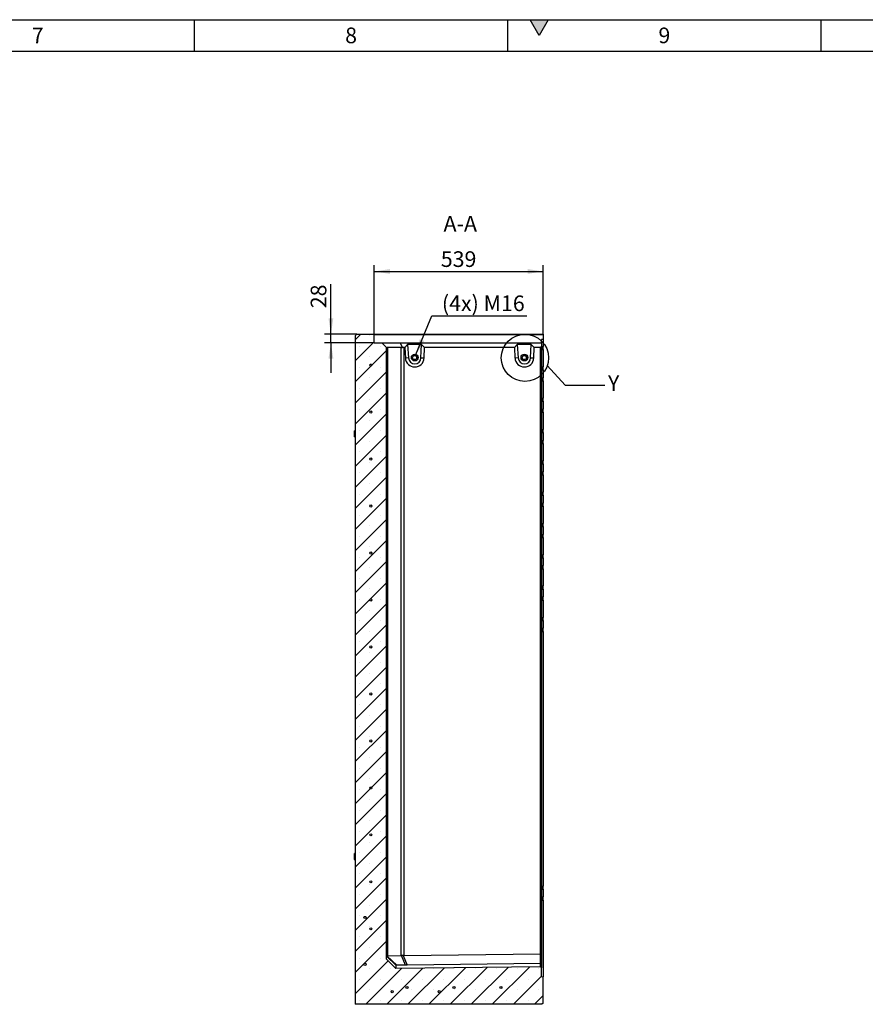
# Model space of a CAD drawing. Units: millimetres. Extents: x 300 to 11805, y 100 to 8300.
# Drawn here: x 6382 to 9081, y 5156 to 8300 of the extents above; entities that cross this region are included whole.
import ezdxf

# ---------------------------------------------------------------- set-up
doc = ezdxf.new("R2010")
doc.units = ezdxf.units.MM
doc.header["$LTSCALE"] = 20
doc.layers.get('0').update_dxf_attribs({"color": 1})
for name, color, linetype in [('3005867', 7, 'Continuous'), ('DIMENSION', 3, 'Continuous'), ('NOTES', 7, 'Continuous')]:
    doc.layers.add(name, color=color, linetype=linetype)
doc.styles.add('SLDTEXTSTYLE0', font='TXT', dxfattribs={"width": 0.605})
doc.dimstyles.new('SLDDIMSTYLE1', dxfattribs={"dimtxt": 50, "dimasz": 50, "dimexe": 0, "dimexo": 0.0625, "dimgap": 12.5, "dimtad": 1, "dimrnd": 1e-09, "dimzin": 12, "dimdsep": 46, "dimtxsty": 'SLDTEXTSTYLE0', "dimsah": 1, "dimcen": 0.09, "dimadec": 0, "dimazin": 3, "dimtfac": 1, "dimtofl": 0, "dimtmove": 0, "dimatfit": 3, "dimfxl": 0, "dimfrac": 2, "dimtolj": 1, "dimtzin": 12, "dimarcsym": 0})
doc.dimstyles.new('SLDDIMSTYLE3', dxfattribs={"dimtxt": 50, "dimasz": 50, "dimexe": 0, "dimexo": 0.0625, "dimgap": 12.5, "dimtad": 1, "dimrnd": 1e-09, "dimzin": 12, "dimdsep": 46, "dimtxsty": 'SLDTEXTSTYLE0', "dimsah": 1, "dimcen": 0.09, "dimadec": 0, "dimazin": 3, "dimtfac": 1, "dimtmove": 0, "dimatfit": 0, "dimfxl": 0, "dimfrac": 2, "dimtolj": 1, "dimtzin": 12, "dimarcsym": 0})
doc.dimstyles.new('SLDDIMSTYLE4', dxfattribs={"dimtxt": 50, "dimasz": 50, "dimexe": 0, "dimexo": 0.0625, "dimgap": 12.5, "dimtad": 0, "dimtih": 1, "dimtoh": 1, "dimrnd": 1e-09, "dimzin": 12, "dimdsep": 46, "dimtxsty": 'SLDTEXTSTYLE0', "dimsah": 1, "dimcen": 0, "dimadec": 0, "dimazin": 3, "dimtfac": 1, "dimtofl": 0, "dimtmove": 0, "dimatfit": 3, "dimfxl": 0, "dimfrac": 2, "dimtolj": 1, "dimtzin": 12, "dimarcsym": 0})
doc.dimstyles.new('SLDDIMSTYLE5', dxfattribs={"dimtxt": 0.18, "dimasz": 50, "dimexe": 0, "dimexo": 0.0625, "dimgap": 0, "dimtad": 0, "dimtih": 1, "dimtoh": 1, "dimdec": 0, "dimrnd": 1e-09, "dimzin": 0, "dimdsep": 46, "dimtxsty": 'Standard', "dimblk1": '1174365-M_003__None', "dimblk2": '1174365-M_003__None', "dimsah": 1, "dimcen": 0.09, "dimadec": 0, "dimazin": 0, "dimtfac": 50, "dimtdec": 0, "dimtofl": 0, "dimtmove": 0, "dimatfit": 3, "dimldrblk": '1174365-M_003__None', "dimfxl": 0, "dimfrac": 2, "dimtolj": 1, "dimtzin": 0, "dimarcsym": 0})
pattern_1 = [(135, (-7452.87, -7291.08), (-44.9013, -44.9013), [])]

# ---------------------------------------------------------------- blocks, each defined once
blk = doc.blocks.new('1174365-M_003__D_8')
at = {"layer": 'DIMENSION'}
for p, q in [((7375.3, 7296.1), (7375.3, 7455.1)), ((7457.9, 7296.1), (7355.3, 7296.1)), ((7375.3, 7268.1), (7375.3, 7296.1)), ((7513.8, 7268.1), (7355.3, 7268.1)), ((7375.3, 7268.1), (7375.3, 7171.9))]:
    blk.add_line(p, q, dxfattribs=at)
for points in [[(7375.3, 7296.1), (7383, 7346.1), (7367.6, 7346.1)], [(7375.3, 7268.1), (7367.6, 7218.1), (7383, 7218.1)]]:
    blk.add_solid(points, dxfattribs=at)
at = {"layer": 'DIMENSION', "insert": (7310.8, 7378.7), "char_height": 50, "attachment_point": 1, "rotation": 90, "style": 'SLDTEXTSTYLE0'}
blk.add_mtext('28', dxfattribs=at)
blk = doc.blocks.new('1174365-M_003__D_9')
at = {"layer": 'DIMENSION'}
for p, q in [((7513.8, 7268.1), (7513.8, 7516.1)), ((8052.9, 7294), (8052.9, 7516.1)), ((7513.8, 7496.1), (8052.9, 7496.1))]:
    blk.add_line(p, q, dxfattribs=at)
for points in [[(7513.8, 7496.1), (7563.8, 7488.4), (7563.8, 7503.8)], [(8052.9, 7496.1), (8002.9, 7503.8), (8002.9, 7488.4)]]:
    blk.add_solid(points, dxfattribs=at)
at = {"layer": 'DIMENSION', "insert": (7726.1, 7560.5), "char_height": 50, "attachment_point": 1, "style": 'SLDTEXTSTYLE0'}
blk.add_mtext('539', dxfattribs=at)
blk = doc.blocks.new('1174365-M_003__D_10')
at = {"layer": 'DIMENSION'}
for p, q in [((7646.8, 7231), (7697.7, 7354.9)), ((7697.7, 7354.9), (8000.5, 7354.9))]:
    blk.add_line(p, q, dxfattribs=at)
blk.add_solid([(7646.8, 7231), (7672.9, 7274.3), (7658.7, 7280.2)], dxfattribs=at)
at = {"layer": 'DIMENSION', "insert": (7729.5, 7419.4), "char_height": 50, "attachment_point": 1, "style": 'SLDTEXTSTYLE0'}
blk.add_mtext('(4x) M16', dxfattribs=at)
blk = doc.blocks.new('1174365-M_003__None')
blk = doc.blocks.new('1174365-M_003_Section_A-A')
h = blk.add_hatch()
h.set_pattern_fill('SACNCR', color=256, scale=20, style=0)
h.set_pattern_definition([(45, (-7452.87, -7291.08), (-33.67596, 33.67596), []), (45, (-7419.19, -7291.08), (-33.67596, 33.67596), [0, -47.625])])
h.paths.add_polyline_path([(595, -2018.9), (591, -2014.9), (130, -2020.6), (100, -1991.3), (100, -38), (85, -23), (61, -23), (60.1, 2.9), (58, 5), (5, 5), (0, 0), (0, -2135), (596, -2135), (600, -2131), (600, -2046.8), (595, -2046.3)], flags=0)
h = blk.add_hatch()
h.set_pattern_fill('ANSI31', color=256, scale=20, angle=90, style=0)
h.set_pattern_definition(pattern_1)
edge = h.paths.add_edge_path(flags=0)
edge.add_arc((50, -244), 3.5, 0, 360)
h = blk.add_hatch()
h.set_pattern_fill('ANSI31', color=256, scale=20, angle=90, style=0)
h.set_pattern_definition(pattern_1)
edge = h.paths.add_edge_path(flags=0)
edge.add_arc((50, -694), 3.5, 0, 360)
h = blk.add_hatch()
h.set_pattern_fill('ANSI31', color=256, scale=20, angle=90, style=0)
h.set_pattern_definition(pattern_1)
edge = h.paths.add_edge_path(flags=0)
edge.add_arc((50, -1144), 3.5, 0, 360)
h = blk.add_hatch()
h.set_pattern_fill('ANSI31', color=256, scale=20, angle=90, style=0)
h.set_pattern_definition(pattern_1)
edge = h.paths.add_edge_path(flags=0)
edge.add_arc((50, -1594), 3.5, 0, 360)
for p, q in [((0, 0), (5, 5)), ((0, 0), (0, -2135)), ((5, 5), (58, 5)), ((58, 5), (60.1, 2.9)), ((58, 5), (600, 5)), ((61, -23), (60.1, 2.9)), ((600, 2.9), (60.1, 2.9)), ((600, 5), (600, 2.9)), ((600, 2.9), (600, -12)), ((61, -23), (85, -23)), ((85, -23), (100, -38)), ((85, -23), (143.7, -23)), ((143.7, -23), (150.4, -38.9)), ((143.7, -23), (595, -23)), ((167.3, -28), (158, -38)), ((211.8, -28), (167.3, -28)), ((167.3, -28), (169.9, -71.2)), ((209.9, -70.9), (211.8, -28)), ((221.4, -38), (211.8, -28)), ((517.3, -28), (508, -38)), ((561.7, -28), (517.3, -28)), ((517.3, -28), (519.9, -71.2)), ((559.9, -70.9), (561.7, -28)), ((571.4, -38), (561.7, -28)), ((595, -23), (595, -12.5)), ((595, -23), (595, -34)), ((600, -12), (600, -34.3)), ((100, -1991.3), (100, -38)), ((100, -38), (100.9, -38.9)), ((146.5, -38), (103.5, -38)), ((103.5, -38), (103.5, -1980.6)), ((146.5, -1979.6), (146.5, -38)), ((158, -38), (154.9, -38)), ((154.9, -38), (154.9, -1979.1)), ((158, -38), (160.1, -71.8)), ((220, -71.3), (221.4, -38)), ((508, -38), (221.4, -38)), ((508, -38), (510, -71.8)), ((570, -71.3), (571.4, -38)), ((591, -38), (571.4, -38)), ((595, -34), (591, -38)), ((591, -1973.6), (591, -38)), ((595, -33.9), (600, -34.3)), ((595, -34), (595, -1975.2)), ((595, -44.3), (600, -44.3)), ((600, -44.3), (600, -34.3)), ((600, -44.3), (600, -99.3)), ((169.9, -71.2), (160.1, -71.8)), ((209.9, -70.9), (220, -71.3)), ((519.9, -71.2), (510, -71.8)), ((559.9, -70.9), (570, -71.3)), ((595, -99.3), (600, -99.3)), ((595, -109.8), (600, -109.3)), ((600, -109.3), (600, -99.3)), ((600, -109.3), (600, -134.3)), ((595, -133.9), (600, -134.3)), ((595, -144.3), (600, -144.3)), ((600, -144.3), (600, -134.3)), ((600, -144.3), (600, -199.3)), ((595, -199.3), (600, -199.3)), ((595, -209.8), (600, -209.3)), ((600, -209.3), (600, -199.3)), ((600, -209.3), (600, -234.3)), ((595, -233.9), (600, -234.3)), ((595, -244.3), (600, -244.3)), ((600, -244.3), (600, -234.3)), ((600, -244.3), (600, -299.3)), ((-2, -313.4), (-2, -303.9)), ((-2, -322.9), (-2, -313.4)), ((0, -303.4), (-1.5, -303.4)), ((-1.5, -313.4), (-1.5, -303.4)), ((-1.5, -323.4), (-1.5, -313.4)), ((595, -299.3), (600, -299.3)), ((595, -309.8), (600, -309.3)), ((600, -309.3), (600, -299.3)), ((600, -309.3), (600, -334.3)), ((-1.5, -323.4), (0, -323.4)), ((595, -333.9), (600, -334.3)), ((595, -344.4), (600, -344.4)), ((600, -344.4), (600, -334.3)), ((600, -344.4), (600, -399.3)), ((595, -399.3), (600, -399.3)), ((600, -409.3), (600, -399.3)), ((595, -409.8), (600, -409.3)), ((595, -433.9), (600, -434.3)), ((600, -409.3), (600, -434.3)), ((600, -444.4), (600, -434.3)), ((595, -444.4), (600, -444.4)), ((600, -444.4), (600, -499.3)), ((595, -499.3), (600, -499.3)), ((600, -509.3), (600, -499.3)), ((595, -509.8), (600, -509.3)), ((595, -533.9), (600, -534.4)), ((600, -509.3), (600, -534.4)), ((600, -544.4), (600, -534.4)), ((595, -544.4), (600, -544.4)), ((600, -544.4), (600, -599.3)), ((595, -599.3), (600, -599.3)), ((595, -609.8), (600, -609.3)), ((600, -609.3), (600, -599.3)), ((600, -609.3), (600, -634.4)), ((595, -633.9), (600, -634.4)), ((595, -644.4), (600, -644.4)), ((600, -644.4), (600, -634.4)), ((600, -644.4), (600, -699.3)), ((595, -699.3), (600, -699.3)), ((595, -709.8), (600, -709.3)), ((600, -709.3), (600, -699.3)), ((600, -709.3), (600, -734.3)), ((595, -733.9), (600, -734.3)), ((595, -744.3), (600, -744.3)), ((600, -744.3), (600, -734.3)), ((600, -744.3), (600, -799.3)), ((595, -799.3), (600, -799.3)), ((595, -809.8), (600, -809.3)), ((600, -809.3), (600, -799.3)), ((600, -809.3), (600, -834.3)), ((595, -833.9), (600, -834.3)), ((595, -844.3), (600, -844.3)), ((600, -844.3), (600, -834.3)), ((600, -844.3), (600, -899.4)), ((595, -899.4), (600, -899.4)), ((595, -909.8), (600, -909.4)), ((600, -909.4), (600, -899.4)), ((600, -909.4), (600, -934.3)), ((595, -933.9), (600, -934.3)), ((600, -944.3), (600, -934.3)), ((595, -944.3), (600, -944.3)), ((600, -944.3), (600, -1757.3)), ((-2, -1663.4), (-2, -1653.9)), ((-2, -1672.9), (-2, -1663.4)), ((0, -1653.4), (-1.5, -1653.4)), ((-1.5, -1663.4), (-1.5, -1653.4)), ((-1.5, -1673.4), (-1.5, -1663.4)), ((-1.5, -1673.4), (0, -1673.4)), ((595, -1757.3), (600, -1757.3)), ((600, -1767.3), (600, -1757.3)), ((595, -1767.8), (600, -1767.3)), ((595, -1791.9), (600, -1792.3)), ((600, -1767.3), (600, -1792.3)), ((595, -1802.3), (600, -1802.3)), ((600, -1802.3), (600, -1792.3)), ((600, -1802.3), (600, -2046.8)), ((103.5, -1980.6), (146.5, -1979.6)), ((160.2, -2009.8), (147.2, -1979.6)), ((153, -1979.2), (166.1, -2009.6)), ((154.9, -1979.1), (591, -1973.6)), ((591, -1973.6), (591, -1973.6)), ((591, -2004.4), (591, -1973.6)), ((595, -1975.2), (591, -1973.6)), ((595, -1975.2), (595, -2008.3)), ((130, -2010.5), (100, -1981.2)), ((130, -2020.6), (100, -1991.3)), ((102.2, -1980.8), (132.5, -2010.4)), ((130, -2010.5), (130, -2020.6)), ((160.2, -2009.8), (132.5, -2010.4)), ((591, -2004.4), (166.1, -2009.6)), ((591, -2004.4), (591, -2004.4)), ((591, -2014.9), (591, -2004.4)), ((595, -2008.3), (591, -2004.4)), ((595, -2008.3), (595, -2018.9)), ((591, -2014.9), (130, -2020.6)), ((591, -2014.9), (595, -2018.9)), ((595, -2046.3), (595, -2018.9)), ((595, -2046.3), (600, -2046.8)), ((600, -2131), (600, -2046.8)), ((596, -2135), (0, -2135)), ((600, -2131), (596, -2135))]:
    blk.add_line(p, q)
for centre, radius in [((189.9, -70), 10.7), ((539.9, -70), 10.7), ((539.9, -70), 10.7), ((50, -94), 3.5), ((189.9, -70), 7), ((189.6, -70), 6.4), ((539.9, -70), 7), ((539.6, -70), 6.4), ((50, -244), 3.5), ((50, -394), 3.5), ((50, -544), 3.5), ((50, -694), 3.5), ((50, -844), 3.5), ((50, -994), 3.5), ((50, -1144), 3.5), ((50, -1294), 3.5), ((50, -1444), 3.5), ((50, -1594), 3.5), ((50, -1744), 3.5), ((31.1, -1857.6), 3.5), ((50, -1894), 3.5), ((31.1, -2007.6), 3.5), ((118, -2094.4), 3.5), ((165, -2081.5), 3.5), ((268, -2094.4), 3.5), ((315, -2081.5), 3.5), ((465, -2081.5), 3.5)]:
    blk.add_circle(centre, radius)
for centre, radius, start, end in [((190, -70), 30, 183.4999, 357.5002), ((189.9, -70), 20, 183.4999, 357.5001), ((540, -70), 30, 183.4999, 357.5002), ((539.9, -70), 20, 183.4999, 357.5001), ((-1.5, -303.9), 0.5, 90, 180), ((-1.5, -322.9), 0.5, 180, 270), ((-1.5, -1653.9), 0.5, 90, 180), ((-1.5, -1672.9), 0.5, 180, 270)]:
    blk.add_arc(centre, radius, start, end)
for centre, major_axis, ratio, start_param, end_param in [((112, -50), (11.1, -11.1), 0.41166, 2.751075, 3.141593), ((155, -50), (11.1, -11.1), 0.41166, 2.360558, 2.751075), ((155, -50), (8.52, -8.52), 0.991311, 2.360558, 2.751075), ((112, -1992.6), (11.1, -11.1), 0.421801, 2.759638, 2.918499), ((155, -1991.6), (11.1, -11.1), 0.421801, 2.683469, 2.759638), ((155, -1991.3), (0.9, 12.3), 0.975899, 0.080474, 0.24026), ((112, -1992.8), (12, -11.7), 0.006204, 3.070555, 3.147647), ((147, -2010.4), (17, 0.2), 0.008919, 2.596488, 3.141505), ((169.7, -2009.8), (13, 0.1), 0.015158, 1.854326, 2.399341)]:
    blk.add_ellipse(centre, major_axis=major_axis, ratio=ratio, start_param=start_param, end_param=end_param)
blk.add_open_spline([(600, -12), (598.3, -12.1), (596.7, -12.3), (595, -12.5)], degree=3)
for points in [[(153, -1979.2), (152, -1979.4), (150.9, -1979.5), (149.7, -1979.6), (149.4, -1979.6), (149, -1979.6), (148.7, -1979.6), (148, -1979.6), (147.6, -1979.6), (147.2, -1979.6)], [(102.2, -1980.8), (101.6, -1981), (101.1, -1981.1), (100.6, -1981.2), (100.6, -1981.2), (100.4, -1981.2), (100.3, -1981.2), (100.2, -1981.2), (100.1, -1981.2), (100, -1981.2)]]:
    blk.add_open_spline(points, degree=3, knots=[0, 0, 0, 0, 0.5, 0.5, 0.625, 0.625, 0.75, 0.75, 1, 1, 1, 1])

msp = doc.modelspace()

# ---------------------------------------------------------------- hatches: boundary and pattern name
msp.add_hatch(color=256).paths.add_polyline_path([(8011.132, 8300), (8040, 8250), (8068.868, 8300)], flags=0)
h = msp.add_hatch()
h.set_pattern_fill('ANSI31', color=256, scale=20, angle=90, style=0)
edge = h.paths.add_edge_path(flags=0)
edge.add_arc((7502.868, 7197.08), 3.5, 0, 360)
h = msp.add_hatch()
h.set_pattern_fill('ANSI31', color=256, scale=20, angle=90, style=0)
edge = h.paths.add_edge_path(flags=0)
edge.add_arc((7502.868, 6897.08), 3.5, 0, 360)
h = msp.add_hatch()
h.set_pattern_fill('ANSI31', color=256, scale=20, angle=90, style=0)
edge = h.paths.add_edge_path(flags=0)
edge.add_arc((7502.868, 6747.08), 3.5, 0, 360)
h = msp.add_hatch()
h.set_pattern_fill('ANSI31', color=256, scale=20, angle=90, style=0)
edge = h.paths.add_edge_path(flags=0)
edge.add_arc((7502.868, 6447.08), 3.5, 0, 360)
h = msp.add_hatch()
h.set_pattern_fill('ANSI31', color=256, scale=20, angle=90, style=0)
edge = h.paths.add_edge_path(flags=0)
edge.add_arc((7502.868, 6297.08), 3.5, 0, 360)
h = msp.add_hatch()
h.set_pattern_fill('ANSI31', color=256, scale=20, angle=90, style=0)
edge = h.paths.add_edge_path(flags=0)
edge.add_arc((7502.868, 5997.08), 3.5, 0, 360)
h = msp.add_hatch()
h.set_pattern_fill('ANSI31', color=256, scale=20, angle=90, style=0)
edge = h.paths.add_edge_path(flags=0)
edge.add_arc((7502.868, 5847.08), 3.5, 0, 360)
h = msp.add_hatch()
h.set_pattern_fill('ANSI31', color=256, scale=20, angle=90, style=0)
edge = h.paths.add_edge_path(flags=0)
edge.add_arc((7502.868, 5547.08), 3.5, 0, 360)
h = msp.add_hatch()
h.set_pattern_fill('ANSI31', color=256, scale=20, angle=90, style=0)
edge = h.paths.add_edge_path(flags=0)
edge.add_arc((7483.97, 5433.48), 3.5, 0, 360)
h = msp.add_hatch()
h.set_pattern_fill('ANSI31', color=256, scale=20, angle=90, style=0)
edge = h.paths.add_edge_path(flags=0)
edge.add_arc((7502.868, 5397.08), 3.5, 0, 360)
h = msp.add_hatch()
h.set_pattern_fill('ANSI31', color=256, scale=20, angle=90, style=0)
edge = h.paths.add_edge_path(flags=0)
edge.add_arc((7483.97, 5283.48), 3.5, 0, 360)
h = msp.add_hatch()
h.set_pattern_fill('ANSI31', color=256, scale=20, angle=90, style=0)
edge = h.paths.add_edge_path(flags=0)
edge.add_arc((7570.82, 5196.63), 3.5, 0, 360)
h = msp.add_hatch()
h.set_pattern_fill('ANSI31', color=256, scale=20, angle=90, style=0)
edge = h.paths.add_edge_path(flags=0)
edge.add_arc((7617.868, 5209.58), 3.5, 0, 360)
h = msp.add_hatch()
h.set_pattern_fill('ANSI31', color=256, scale=20, angle=90, style=0)
edge = h.paths.add_edge_path(flags=0)
edge.add_arc((7720.82, 5196.63), 3.5, 0, 360)
h = msp.add_hatch()
h.set_pattern_fill('ANSI31', color=256, scale=20, angle=90, style=0)
edge = h.paths.add_edge_path(flags=0)
edge.add_arc((7767.868, 5209.58), 3.5, 0, 360)
h = msp.add_hatch()
h.set_pattern_fill('ANSI31', color=256, scale=20, angle=90, style=0)
edge = h.paths.add_edge_path(flags=0)
edge.add_arc((7917.868, 5209.58), 3.5, 0, 360)

# ---------------------------------------------------------------- linework, layer by layer
for p, q in [((300, 8300), (11780, 8300)), ((6940, 8200), (6940, 8300)), ((7940, 8200), (7940, 8300)), ((8011.132, 8300), (8068.868, 8300)), ((8040, 8250), (8011.132, 8300)), ((8068.868, 8300), (8040, 8250)), ((8940, 8200), (8940, 8300)), ((400, 8200), (11680, 8200))]:
    msp.add_line(p, q)
at = {"layer": 'NOTES'}
msp.add_circle((7994.61, 7220.306), 75.442, dxfattribs=at)

# ---------------------------------------------------------------- block references
at = {"layer": '3005867'}
msp.add_blockref('1174365-M_003_Section_A-A', (7452.868, 7291.08), dxfattribs=at)

# ---------------------------------------------------------------- texts
at = {"char_height": 50, "attachment_point": 2, "style": 'SLDTEXTSTYLE0'}
for s, insert in [('7', (6439.653, 8274.87)), ('8', (7439.653, 8274.87)), ('9', (8439.653, 8274.87))]:
    msp.add_mtext(s, dxfattribs=dict(at, insert=insert))
at = {"layer": 'NOTES', "char_height": 50, "style": 'SLDTEXTSTYLE0'}
for s, insert, attachment_point in [('A-A', (7788.147, 7673.562), 2), ('Y', (8259.566, 7164.722), 1)]:
    msp.add_mtext(s, dxfattribs=dict(at, insert=insert, attachment_point=attachment_point))

# ---------------------------------------------------------------- dimensions: what is measured, and where the dimension line sits
at = {"layer": 'DIMENSION'}
dim = msp.add_linear_dim(base=(8052.868, 7496.08), p1=(7513.846, 7268.08), p2=(8052.868, 7294.008), dimstyle='SLDDIMSTYLE1', dxfattribs=at)
dim.commit()
dim.dimension.update_dxf_attribs({"geometry": '1174365-M_003__D_9', "text_midpoint": (7783.357, 7496.08), "dimtype": 160})
dim = msp.add_linear_dim(base=(7375.275, 7296.08), p1=(7513.846, 7268.08), p2=(7457.868, 7296.08), angle=90, dimstyle='SLDDIMSTYLE3', dxfattribs=at)
dim.commit()
dim.dimension.update_dxf_attribs({"geometry": '1174365-M_003__D_8', "text_midpoint": (7375.275, 7416.914), "dimtype": 160})
dim = msp.add_radius_dim(center=(7642.777, 7221.08), mpoint=(7646.841, 7230.978), text='(4x) M16', dimstyle='SLDDIMSTYLE4', override={"dimpost": '<>'}, dxfattribs=at)
dim.commit()
dim.dimension.update_dxf_attribs({"geometry": '1174365-M_003__D_10', "text_midpoint": (7864.973, 7393.291), "dimtype": 164})

# ---------------------------------------------------------------- leaders
at = {"layer": 'NOTES', "has_arrowhead": 0}
msp.add_leader([(8065.949, 7195.766), (8122.566, 7132.604), (8249.566, 7132.604)], dimstyle='SLDDIMSTYLE5', dxfattribs=at)

doc.saveas('drawing.dxf')
